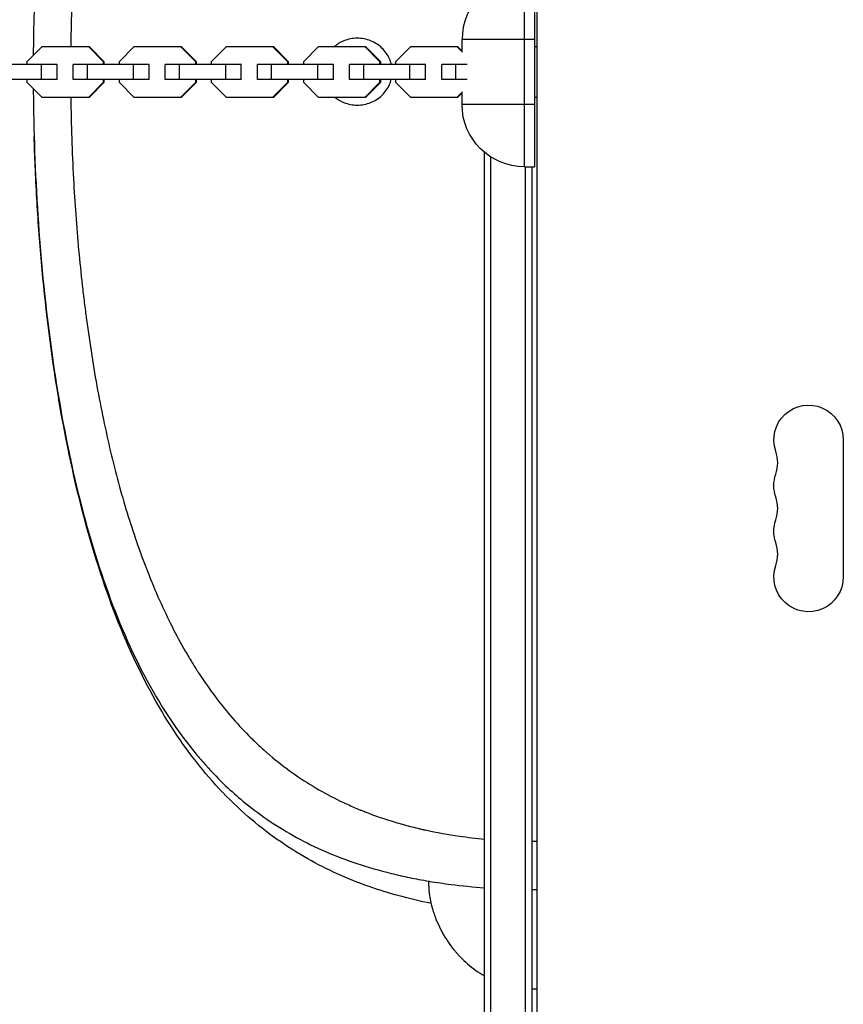
# Model space of a CAD drawing. Units: millimetres. Extents: x -5704 to 5586, y -9239 to 6220.
# Drawn here: x 1959 to 2289, y 167 to 562 of the extents above; entities that cross this region are included whole.
import ezdxf

# ---------------------------------------------------------------- set-up
doc = ezdxf.new("R2010")
doc.units = ezdxf.units.MM
doc.header["$LTSCALE"] = 20
doc.layers.add('2d', color=230, linetype='Continuous')

msp = doc.modelspace()

# ---------------------------------------------------------------- linework, layer by layer
at = {"layer": '2d'}
for p, q in [((2166, 1029.04), (2166, 52.96)), ((2161, 503), (2161, 579)), ((2165, 579), (2165, 503)), ((2165, 554), (2136, 554)), ((2136, 549.25), (2136, 554)), ((1961.6, 545.22), (1967.57, 551.2)), ((1967.57, 551.2), (1986.38, 551.2)), ((1986.09, 551.2), (1992.06, 545.22)), ((1986.38, 551.2), (1992.35, 545.22)), ((1998.55, 545.22), (2004.52, 551.2)), ((2004.52, 551.2), (2023.34, 551.2)), ((2023.05, 551.2), (2029.02, 545.22)), ((2023.34, 551.2), (2029.31, 545.22)), ((2035.51, 545.22), (2041.48, 551.2)), ((2041.48, 551.2), (2060.3, 551.2)), ((2060.01, 551.2), (2065.98, 545.22)), ((2060.3, 551.2), (2066.26, 545.22)), ((2072.47, 545.22), (2078.44, 551.2)), ((2078.44, 551.2), (2097.25, 551.2)), ((2096.97, 551.2), (2102.93, 545.22)), ((2097.25, 551.2), (2103.22, 545.22)), ((2109.43, 545.22), (2115.39, 551.2)), ((2115.39, 551.2), (2134.21, 551.2)), ((2133.92, 551.2), (2136.15, 548.97)), ((2134.21, 551.2), (2136, 549.41)), ((2165, 551.2), (2166, 551.2)), ((1961.6, 544), (1961.6, 545.22)), ((1992.35, 545.22), (1992.06, 545.22)), ((1992.06, 545.22), (1992.06, 544)), ((1992.35, 545.22), (1992.35, 544)), ((1998.55, 544), (1998.55, 545.22)), ((2029.31, 545.22), (2029.02, 545.22)), ((2029.02, 545.22), (2029.02, 544)), ((2029.31, 545.22), (2029.31, 544)), ((2035.51, 544), (2035.51, 545.22)), ((2066.26, 545.22), (2065.98, 545.22)), ((2065.98, 545.22), (2065.98, 544)), ((2066.26, 545.22), (2066.26, 544)), ((2072.47, 544), (2072.47, 545.22)), ((2103.22, 545.22), (2102.93, 545.22)), ((2102.93, 545.22), (2102.93, 544)), ((2103.22, 545.22), (2103.22, 544)), ((2109.43, 544), (2109.43, 545.22)), ((1973.58, 544), (1943.06, 544)), ((1967.27, 538), (1967.27, 544)), ((1973.52, 538), (1973.52, 544)), ((2010.54, 544), (1980.02, 544)), ((1980.02, 538), (1980.02, 544)), ((1985.7, 538), (1985.7, 544)), ((2004.23, 538), (2004.23, 544)), ((2010.48, 538), (2010.48, 544)), ((2047.5, 544), (2016.97, 544)), ((2016.97, 538), (2016.97, 544)), ((2022.66, 538), (2022.66, 544)), ((2041.18, 538), (2041.18, 544)), ((2047.44, 538), (2047.44, 544)), ((2084.46, 544), (2053.93, 544)), ((2053.93, 538), (2053.93, 544)), ((2059.61, 538), (2059.61, 544)), ((2078.14, 538), (2078.14, 544)), ((2084.4, 538), (2084.4, 544)), ((2121.41, 544), (2090.89, 544)), ((2090.89, 538), (2090.89, 544)), ((2096.57, 538), (2096.57, 544)), ((2115.1, 538), (2115.1, 544)), ((2121.35, 538), (2121.35, 544)), ((2138.1, 544), (2127.85, 544)), ((2127.85, 538), (2127.85, 544)), ((2133.53, 538), (2133.53, 544)), ((1973.58, 538), (1943.06, 538)), ((1961.6, 536.78), (1961.6, 538)), ((2010.54, 538), (1980.02, 538)), ((1992.06, 538), (1992.06, 536.78)), ((1992.35, 538), (1992.35, 536.78)), ((1998.55, 536.78), (1998.55, 538)), ((2047.5, 538), (2016.97, 538)), ((2029.02, 538), (2029.02, 536.78)), ((2029.31, 538), (2029.31, 536.78)), ((2035.51, 536.78), (2035.51, 538)), ((2084.46, 538), (2053.93, 538)), ((2065.98, 538), (2065.98, 536.78)), ((2066.26, 538), (2066.26, 536.78)), ((2072.47, 536.78), (2072.47, 538)), ((2121.41, 538), (2090.89, 538)), ((2102.93, 538), (2102.93, 536.78)), ((2103.22, 538), (2103.22, 536.78)), ((2109.43, 536.78), (2109.43, 538)), ((2138.1, 538), (2127.85, 538)), ((1967.57, 530.8), (1961.6, 536.78)), ((1992.06, 536.78), (1986.09, 530.8)), ((1992.35, 536.78), (1986.38, 530.8)), ((1992.35, 536.78), (1992.06, 536.78)), ((2004.52, 530.8), (1998.55, 536.78)), ((2029.02, 536.78), (2023.05, 530.8)), ((2029.31, 536.78), (2023.34, 530.8)), ((2029.31, 536.78), (2029.02, 536.78)), ((2041.48, 530.8), (2035.51, 536.78)), ((2065.98, 536.78), (2060.01, 530.8)), ((2066.26, 536.78), (2060.3, 530.8)), ((2066.26, 536.78), (2065.98, 536.78)), ((2078.44, 530.8), (2072.47, 536.78)), ((2102.93, 536.78), (2096.97, 530.8)), ((2103.22, 536.78), (2097.25, 530.8)), ((2103.22, 536.78), (2102.93, 536.78)), ((2115.39, 530.8), (2109.43, 536.78)), ((1986.38, 530.8), (1967.57, 530.8)), ((2023.34, 530.8), (2004.52, 530.8)), ((2060.3, 530.8), (2041.48, 530.8)), ((2097.25, 530.8), (2078.44, 530.8)), ((2134.21, 530.8), (2115.39, 530.8)), ((2136.15, 533.03), (2133.92, 530.8)), ((2136, 532.59), (2134.21, 530.8)), ((2136, 528), (2136, 532.75)), ((2166, 530.8), (2165, 530.8)), ((2165, 528), (2136, 528)), ((2145, 50.8), (2145, 508.79)), ((2147.5, 50.8), (2147.5, 506.96)), ((2161, 503), (2165, 503)), ((2161.5, 52.94), (2161.5, 503)), ((2164, 503), (2164, 53)), ((2288.93, 393.5), (2288.93, 338.5)), ((1978.98, 385.78), (1978.98, 385.79)), ((1979, 385.66), (1979.04, 385.66))]:
    msp.add_line(p, q, dxfattribs=at)
for centre, radius, start, end in [((2161, 554), 25, 90, 180), ((2248.54, 384.33), 14.07, 340.8901, 19.1099), ((2248.54, 366), 14.07, 340.8901, 19.1099), ((2248.54, 347.67), 14.07, 340.8901, 19.1099)]:
    msp.add_arc(centre, radius, start, end, dxfattribs=at)
at = {"layer": '2d', "extrusion": (0, 0, -1)}
for centre, radius, start, end in [((-2161, 528), 25, 270, 0), ((-2275, 393.5), 13.93, 340.8901, 180), ((-2275, 375.17), 13.93, 340.8901, 19.1099), ((-2275, 356.83), 13.93, 340.8901, 19.1099), ((-2275, 338.5), 13.93, 180, 19.1099)]:
    msp.add_arc(centre, radius, start, end, dxfattribs=at)
at = {"layer": '2d'}
for points, knots in [([(2145, 848.86), (2142.49, 848.63), (2139.99, 848.35), (2135.13, 847.72), (2132.77, 847.38), (2129.24, 846.78), (2128.06, 846.58), (2126.29, 846.25), (2125.41, 846.08), (2124.38, 845.87), (2123.87, 845.77), (2123.61, 845.71), (2123.48, 845.69), (2123.42, 845.67), (2123.39, 845.67), (2123.37, 845.66), (2123.36, 845.66), (2115.47, 844.03), (2107.76, 841.89), (2096.42, 837.74), (2092.69, 836.2), (2087.14, 833.61), (2085.3, 832.71), (2082.56, 831.28), (2081.65, 830.79), (2080.28, 830.04), (2079.6, 829.66), (2078.81, 829.21), (2078.41, 828.98), (2078.22, 828.87), (2078.12, 828.81), (2078.07, 828.78), (2078.05, 828.77), (2078.03, 828.76), (2078.02, 828.75), (2072.07, 825.3), (2066.33, 821.35), (2058.01, 814.54), (2055.29, 812.12), (2051.28, 808.25), (2049.96, 806.93), (2047.99, 804.87), (2047.02, 803.83), (2045.88, 802.58), (2045.32, 801.95), (2045.04, 801.63), (2044.9, 801.48), (2044.83, 801.4), (2044.79, 801.36), (2044.78, 801.34), (2044.77, 801.33), (2044.76, 801.32), (2040.27, 796.25), (2035.99, 790.7), (2029.87, 781.59), (2027.88, 778.43), (2024.96, 773.47), (2024, 771.79), (2022.58, 769.21), (2021.88, 767.9), (2021.06, 766.36), (2020.66, 765.58), (2020.46, 765.19), (2020.36, 764.99), (2020.3, 764.89), (2020.28, 764.85), (2020.27, 764.82), (2020.26, 764.81), (2016.9, 758.27), (2013.74, 751.33), (2009.27, 740.26), (2007.84, 736.46), (2005.75, 730.59), (2005.06, 728.6), (2004.06, 725.59), (2003.56, 724.07), (2002.98, 722.28), (2002.7, 721.38), (2002.56, 720.92), (2002.48, 720.7), (2002.45, 720.59), (2002.43, 720.54), (2002.42, 720.51), (2002.42, 720.49), (1999.98, 712.71), (1997.73, 704.61), (1994.63, 691.95), (1993.65, 687.64), (1992.24, 681.06), (1991.78, 678.85), (1991.11, 675.5), (1990.78, 673.81), (1990.4, 671.84), (1990.21, 670.84), (1990.12, 670.35), (1990.07, 670.1), (1990.05, 669.99), (1990.04, 669.92), (1990.03, 669.88), (1988.4, 661.16), (1986.96, 652.25), (1984.43, 634.05), (1983.34, 624.76), (1981.53, 605.85), (1980.8, 596.23), (1979.97, 581.61), (1979.74, 576.71), (1979.46, 569.31), (1979.34, 565.6), (1979.22, 561.26), (1979.17, 559.08), (1979.15, 557.99), (1979.14, 557.53), (1979.14, 557.22), (1979.13, 557.06), (1979.09, 555), (1979.06, 553.1), (1979.04, 551.2)], [0.0385873, 0.0385873, 0.0385873, 0.0385873, 0.046875, 0.046875, 0.0546875, 0.0546875, 0.0585937, 0.0585937, 0.0605469, 0.0615234, 0.0620117, 0.0622559, 0.0623779, 0.062439, 0.0624695, 0.0624695, 0.0625, 0.0625, 0.09375, 0.09375, 0.109375, 0.109375, 0.1171875, 0.1171875, 0.1210937, 0.1210937, 0.1230469, 0.1240234, 0.1245117, 0.1247559, 0.1248779, 0.124939, 0.1249695, 0.1249695, 0.125, 0.125, 0.15625, 0.15625, 0.171875, 0.171875, 0.1796875, 0.1796875, 0.1835937, 0.1855469, 0.1865234, 0.1870117, 0.1872559, 0.1873779, 0.187439, 0.1874695, 0.1874695, 0.1875, 0.1875, 0.21875, 0.21875, 0.234375, 0.234375, 0.2421875, 0.2421875, 0.2460937, 0.2480469, 0.2490234, 0.2495117, 0.2497559, 0.2498779, 0.249939, 0.249939, 0.25, 0.25, 0.28125, 0.28125, 0.296875, 0.296875, 0.3046875, 0.3046875, 0.3085937, 0.3105469, 0.3115234, 0.3120117, 0.3122559, 0.3123779, 0.312439, 0.312439, 0.3125, 0.3125, 0.34375, 0.34375, 0.359375, 0.359375, 0.3671875, 0.3671875, 0.3710937, 0.3730469, 0.3740234, 0.3745117, 0.3747559, 0.3748779, 0.3748779, 0.375, 0.375, 0.40625, 0.40625, 0.4375, 0.4375, 0.46875, 0.46875, 0.484375, 0.484375, 0.4921875, 0.4960937, 0.4980469, 0.4990234, 0.4995117, 0.4995117, 0.5, 0.5, 0.5060221, 0.5060221, 0.5060221, 0.5060221]), ([(2032.11, 818.04), (2031.75, 817.62), (2027.23, 812.42), (2015.39, 796.77), (1999.79, 767.46), (1985.6, 726.79), (1975.24, 681.65), (1968.29, 633.2), (1964.85, 588.03), (1964.08, 559.29), (1964, 547.63)], [0, 0, 0, 0, 0.0069993, 0.0871857, 0.2458833, 0.4036843, 0.5614403, 0.7182354, 0.8740926, 0.9802776, 0.9802776, 0.9802776, 0.9802776]), ([(2093.98, 554.53), (2092.18, 554.53), (2088.79, 553.89), (2085.89, 552.17), (2084.74, 551.2)], [0, 0, 0, 0, 0.1260207, 0.2310611, 0.2310611, 0.2310611, 0.2310611]), ([(2107.65, 544), (2107.47, 544.78), (2106.67, 547.23), (2104.1, 550.88), (2099.46, 553.84), (2095.77, 554.53), (2093.98, 554.53)], [0.5679174, 0.5679174, 0.5679174, 0.5679174, 0.6239767, 0.7485547, 0.8739794, 1, 1, 1, 1]), ([(2093.98, 527.74), (2095.77, 527.74), (2099.46, 528.43), (2104.1, 531.39), (2106.62, 534.96), (2107.42, 537.32), (2107.59, 538)], [0, 0, 0, 0, 0.1260207, 0.2514455, 0.3760235, 0.4256922, 0.4256922, 0.4256922, 0.4256922]), ([(1964, 534.37), (1964.01, 533.36), (1964.17, 515.24), (1965.56, 479.97), (1970.6, 429.98), (1978.85, 382.57), (1990.66, 338.96), (2006.55, 300.26), (2021.47, 276.76), (2030.85, 265.66), (2032.11, 264.23)], [0.0205324, 0.0205324, 0.0205324, 0.0205324, 0.0296885, 0.1856282, 0.3425061, 0.5000948, 0.6578558, 0.8164753, 0.9758134, 1, 1, 1, 1]), ([(1979.04, 530.8), (1979.17, 519.85), (1979.53, 508.97), (1980.62, 488.56), (1981.32, 479.01), (1982.63, 464.88), (1983.11, 460.2), (1983.9, 453.24), (1984.17, 450.92), (1984.6, 447.47), (1984.81, 445.75), (1985.08, 443.74), (1985.21, 442.74), (1985.27, 442.24), (1985.31, 441.99), (1985.32, 441.87), (1985.33, 441.81), (1985.34, 441.78), (1985.34, 441.76), (1986.65, 432.01), (1988.14, 422.59), (1991.49, 404.37), (1993.35, 395.59), (1997.44, 378.68), (1999.67, 370.57), (2003.3, 358.91), (2004.55, 355.11), (2006.5, 349.53), (2007.16, 347.7), (2008.17, 344.98), (2008.68, 343.62), (2009.28, 342.06), (2009.59, 341.28), (2009.74, 340.89), (2009.81, 340.7), (2009.85, 340.6), (2009.87, 340.56), (2009.88, 340.53), (2009.88, 340.52), (2012.95, 332.71), (2016.21, 325.42), (2021.39, 315.21), (2023.16, 311.93), (2025.9, 307.18), (2026.82, 305.62), (2028.23, 303.33), (2028.93, 302.2), (2029.77, 300.89), (2030.18, 300.25), (2030.39, 299.92), (2030.5, 299.76), (2030.55, 299.68), (2030.57, 299.65), (2030.59, 299.63), (2030.6, 299.62), (2034.9, 293.03), (2039.4, 287.08), (2046.45, 278.99), (2048.85, 276.43), (2052.53, 272.79), (2053.76, 271.61), (2055.64, 269.89), (2056.58, 269.04), (2057.69, 268.07), (2058.25, 267.59), (2058.52, 267.35), (2058.66, 267.23), (2058.73, 267.17), (2058.77, 267.14), (2058.78, 267.13), (2058.79, 267.12), (2058.8, 267.12), (2064.81, 261.99), (2071.01, 257.62), (2080.61, 251.98), (2083.85, 250.25), (2088.79, 247.87), (2090.45, 247.11), (2092.96, 246.02), (2094.21, 245.49), (2095.69, 244.88), (2096.43, 244.59), (2096.8, 244.44), (2096.98, 244.37), (2097.08, 244.33), (2097.12, 244.32), (2097.14, 244.31), (2097.16, 244.3), (2097.16, 244.3), (2101.12, 242.75), (2105.1, 241.39), (2111.13, 239.59), (2113.15, 239.02), (2116.19, 238.24), (2117.2, 237.99), (2118.73, 237.62), (2119.5, 237.44), (2120.39, 237.24), (2120.84, 237.14), (2121.06, 237.09), (2121.17, 237.07), (2121.22, 237.06), (2121.25, 237.05), (2121.27, 237.05), (2125.83, 236.05), (2130.39, 235.23), (2138.3, 234.11), (2141.65, 233.72), (2145, 233.41)], [0.5276212, 0.5276212, 0.5276212, 0.5276212, 0.5625, 0.5625, 0.59375, 0.59375, 0.609375, 0.609375, 0.6171875, 0.6171875, 0.6210937, 0.6230469, 0.6240234, 0.6245117, 0.6247559, 0.6248779, 0.624939, 0.624939, 0.625, 0.625, 0.65625, 0.65625, 0.6875, 0.6875, 0.71875, 0.71875, 0.734375, 0.734375, 0.7421875, 0.7421875, 0.7460937, 0.7480469, 0.7490234, 0.7495117, 0.7497559, 0.7498779, 0.749939, 0.749939, 0.75, 0.75, 0.78125, 0.78125, 0.796875, 0.796875, 0.8046875, 0.8046875, 0.8085937, 0.8105469, 0.8115234, 0.8120117, 0.8122559, 0.8123779, 0.812439, 0.812439, 0.8125, 0.8125, 0.84375, 0.84375, 0.859375, 0.859375, 0.8671875, 0.8671875, 0.8710937, 0.8730469, 0.8740234, 0.8745117, 0.8747559, 0.8748779, 0.874939, 0.8749695, 0.8749695, 0.875, 0.875, 0.90625, 0.90625, 0.921875, 0.921875, 0.9296875, 0.9296875, 0.9335937, 0.9355469, 0.9365234, 0.9370117, 0.9372559, 0.9373779, 0.937439, 0.9374695, 0.9374695, 0.9375, 0.9375, 0.953125, 0.953125, 0.9609375, 0.9609375, 0.9648437, 0.9648437, 0.9667969, 0.9677734, 0.9682617, 0.9685059, 0.9686279, 0.968689, 0.968689, 0.96875, 0.96875, 0.984375, 0.984375, 0.9957564, 0.9957564, 0.9957564, 0.9957564]), ([(2085.07, 530.8), (2086.14, 529.95), (2088.93, 528.35), (2092.18, 527.74), (2093.98, 527.74)], [0.7786775, 0.7786775, 0.7786775, 0.7786775, 0.8739794, 1, 1, 1, 1]), ([(2123.58, 207.59), (2114.8, 209.32), (2106.45, 211.61), (2089.87, 217.47), (2081.68, 221.21), (2065.39, 230.41), (2057.46, 236.07), (2042.09, 249.43), (2034.77, 257.34), (2020.91, 275.42), (2014.5, 285.79), (2002.69, 308.72), (1997.38, 321.45), (1987.93, 348.8), (1983.82, 363.56), (1976.82, 394.35), (1973.92, 410.47), (1969.26, 443.46), (1967.49, 460.4), (1965.63, 486.05), (1965.14, 494.62), (1964.6, 507.19), (1964.46, 511.18), (1964.35, 515.17)], [0.243881, 0.243881, 0.243881, 0.243881, 3.127298, 3.127298, 6.404094, 6.404094, 10.191313, 10.191313, 14.446237, 14.446237, 19.152543, 19.152543, 24.196522, 24.196522, 29.439804, 29.439804, 34.714765, 34.714765, 39.955841, 39.955841, 42.551493, 42.551493, 43.752434, 43.752434, 43.752434, 43.752434]), ([(2032.11, 264.23), (2034.74, 261.23), (2037.47, 258.35), (2042.56, 253.44), (2044.87, 251.36), (2047.25, 249.35)], [0, 0, 0, 0, 0.125, 0.125, 0.2227259, 0.2227259, 0.2227259, 0.2227259]), ([(2047.25, 249.35), (2047.92, 248.79), (2048.59, 248.23), (2052.37, 245.16), (2055.61, 242.77), (2062.37, 238.23), (2065.9, 236.09), (2073.29, 232.06), (2077.14, 230.18), (2085.21, 226.68), (2089.42, 225.07), (2098.21, 222.13), (2102.8, 220.8), (2110, 219.02), (2112.44, 218.47), (2117.43, 217.44), (2119.96, 216.97), (2122.55, 216.54)], [0.2227259, 0.2227259, 0.2227259, 0.2227259, 0.25, 0.25, 0.375, 0.375, 0.5, 0.5, 0.625, 0.625, 0.75, 0.75, 0.875, 0.875, 0.9375, 0.9375, 1, 1, 1, 1]), ([(2123.03, 216.45), (2125.79, 216), (2132.92, 214.95), (2140.51, 214.2), (2145, 213.88)], [0.0217689, 0.0217689, 0.0217689, 0.0217689, 0.3914703, 0.9611647, 0.9611647, 0.9611647, 0.9611647]), ([(2123, 210.64), (2123.09, 210.01), (2123.2, 209.38), (2123.59, 207.45), (2123.91, 206.15), (2124.5, 204.2), (2124.71, 203.55), (2125.06, 202.58), (2125.24, 202.09), (2125.45, 201.52), (2125.57, 201.24), (2125.62, 201.12), (2125.65, 201.04), (2125.66, 200.99), (2126.7, 198.43), (2127.94, 195.99), (2130.13, 192.5), (2130.92, 191.36), (2132.19, 189.69), (2132.63, 189.14), (2133.31, 188.33), (2133.65, 187.92), (2134, 187.52), (2134.24, 187.26), (2134.36, 187.12), (2136.39, 184.9), (2138.45, 183.01), (2141.77, 180.52), (2142.92, 179.75), (2144.4, 178.85), (2144.7, 178.67), (2145, 178.5)], [0.0947163, 0.0947163, 0.0947163, 0.0947163, 0.125, 0.125, 0.1875, 0.1875, 0.21875, 0.21875, 0.234375, 0.2421875, 0.2460938, 0.2480469, 0.2480469, 0.25, 0.25, 0.375, 0.375, 0.4375, 0.4375, 0.46875, 0.46875, 0.484375, 0.4921875, 0.4921875, 0.5, 0.5, 0.625, 0.625, 0.6875, 0.6875, 0.7031476, 0.7031476, 0.7031476, 0.7031476])]:
    msp.add_open_spline(points, degree=3, knots=knots, dxfattribs=at)
for points in [[(1978.98, 385.95), (1979, 385.85), (1979.02, 385.76), (1979.04, 385.66)], [(1978.98, 385.79), (1978.98, 385.84), (1978.98, 385.89), (1978.98, 385.94)], [(1978.98, 385.78), (1978.99, 385.74), (1978.99, 385.7), (1979, 385.66)], [(2164, 232.56), (2164.67, 232.56), (2165.33, 232.56), (2166, 232.57)], [(2122.55, 216.54), (2122.71, 216.51), (2122.87, 216.48), (2123.03, 216.45)], [(2122.55, 216.54), (2122.55, 216.06), (2122.56, 215.59), (2122.57, 215.12)], [(2122.57, 215.12), (2122.63, 213.63), (2122.77, 212.14), (2123, 210.64)], [(2163.98, 213.21), (2163.98, 213.21), (2163.99, 211.23), (2164, 207.28)], [(2164, 213.21), (2164.67, 213.21), (2165.33, 213.21), (2166, 213.21)], [(2164, 207.28), (2164.01, 200.98), (2164.03, 189.66), (2164.04, 173.33)], [(2164.04, 173.33), (2164.03, 173.34), (2164.01, 173.35), (2164, 173.35)], [(2164.04, 173.33), (2164.7, 173.33), (2165.35, 173.35), (2166, 173.38)]]:
    msp.add_open_spline(points, degree=3, dxfattribs=at)
msp.add_rational_spline([(1979, 385.66), (1978.99, 385.71), (1978.99, 385.75), (1978.98, 385.79)], [1, 0.999999988944, 0.999999988944, 1], degree=3, dxfattribs=at)

doc.saveas('drawing.dxf')
